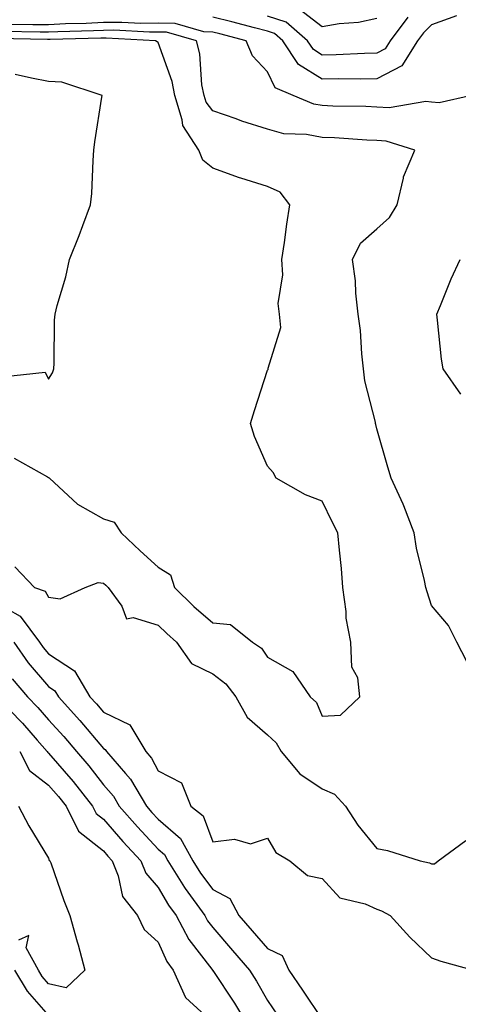
# Model space of a CAD drawing. Units: inches. Extents: x 952643 to 955283, y 7319018 to 7321658.
# Drawn here: x 954243 to 954323, y 7321286 to 7321466 of the extents above; entities that cross this region are included whole.
import ezdxf

# ---------------------------------------------------------------- set-up
doc = ezdxf.new("R2010")
doc.units = ezdxf.units.IN
doc.header["$MEASUREMENT"] = 0
doc.layers.add('Contour_95267319', color=7, linetype='Continuous', true_color=0xa2a9d2)

msp = doc.modelspace()

# ---------------------------------------------------------------- linework, layer by layer
at = {"layer": 'Contour_95267319'}
for points in [[(954308.05, 7321466.02, 3270), (954304.67, 7321465.3, 3270), (954301.16, 7321465.03, 3270), (954298.05, 7321464.5, 3270), (954293.85, 7321467.72, 3270)], [(954325.32, 7321451.92, 3273), (954319.42, 7321450.55, 3273), (954318.05, 7321450.72, 3273), (954316.96, 7321450.83, 3273), (954310.3, 7321449.67, 3273), (954308.05, 7321449.8, 3273), (954306.02, 7321449.89, 3273), (954299.98, 7321449.99, 3273), (954298.05, 7321450.06, 3273), (954296.49, 7321450.36, 3273), (954292.77, 7321451.92, 3273), (954289.43, 7321453.3, 3273), (954288.05, 7321456.26, 3273), (954285.29, 7321459.16, 3273), (954284.17, 7321461.92, 3273), (954279.33, 7321463.19, 3273), (954278.05, 7321463.52, 3273), (954276.39, 7321463.58, 3273), (954271.18, 7321465.06, 3273), (954268.05, 7321465.12, 3273), (954264.88, 7321465.09, 3273), (954261.41, 7321465.28, 3273), (954258.05, 7321465.26, 3273), (954254.88, 7321465.1, 3273), (954251.15, 7321465.01, 3273), (954248.05, 7321464.86, 3273), (954245.15, 7321464.82, 3273), (954241.02, 7321464.89, 3273)], [(954322.61, 7321466.48, 3272), (954318.05, 7321464.84, 3272), (954316.59, 7321463.38, 3272), (954315.47, 7321461.92, 3272), (954312.61, 7321457.36, 3272), (954308.05, 7321454.98, 3272), (954305.04, 7321454.92, 3272), (954301.11, 7321454.97, 3272), (954298.05, 7321454.92, 3272), (954293.73, 7321457.6, 3272), (954290.88, 7321461.92, 3272), (954289.36, 7321463.23, 3272), (954288.05, 7321463.67, 3272), (954285.69, 7321464.28, 3272), (954281.51, 7321465.38, 3272), (954278.05, 7321466.27, 3272)], [(954313.73, 7321466.24, 3271), (954310.46, 7321461.92, 3271), (954309.53, 7321460.44, 3271), (954308.05, 7321459.67, 3271), (954305.76, 7321459.63, 3271), (954300.61, 7321459.36, 3271), (954298.05, 7321459.32, 3271), (954296.45, 7321460.31, 3271), (954295.38, 7321461.92, 3271), (954291.44, 7321465.31, 3271), (954288.05, 7321466.45, 3271)], [(954324.5, 7321348.37, 3274), (954322.65, 7321351.92, 3274), (954321.11, 7321354.98, 3274), (954318.05, 7321358.61, 3274), (954317.24, 7321361.11, 3274), (954316.98, 7321361.92, 3274), (954316.74, 7321363.22, 3274), (954315.28, 7321369.15, 3274), (954314.87, 7321371.92, 3274), (954312.97, 7321376.85, 3274), (954312.83, 7321377.14, 3274), (954310.65, 7321381.92, 3274), (954310.04, 7321383.92, 3274), (954308.05, 7321390.92, 3274), (954307.85, 7321391.72, 3274), (954307.82, 7321391.92, 3274), (954307.79, 7321392.18, 3274), (954305.82, 7321399.7, 3274), (954305.62, 7321401.92, 3274), (954305.31, 7321404.66, 3274), (954305.04, 7321408.91, 3274), (954304.65, 7321411.92, 3274), (954304.21, 7321415.76, 3274), (954304.14, 7321418.02, 3274), (954303.6, 7321421.92, 3274), (954305.06, 7321424.91, 3274), (954308.05, 7321427.54, 3274), (954310.37, 7321429.6, 3274), (954311.75, 7321431.92, 3274), (954312.89, 7321436.77, 3274), (954312.9, 7321437.07, 3274), (954314.99, 7321441.92, 3274), (954309.71, 7321443.58, 3274), (954308.05, 7321443.67, 3274), (954306.21, 7321443.75, 3274), (954300.29, 7321444.16, 3274), (954298.05, 7321444.25, 3274), (954295.18, 7321444.79, 3274), (954291.04, 7321444.91, 3274), (954288.05, 7321445.74, 3274), (954283.37, 7321447.24, 3274), (954282.35, 7321447.63, 3274), (954278.05, 7321449.12, 3274), (954276.83, 7321450.7, 3274), (954276.45, 7321451.92, 3274), (954276.08, 7321453.9, 3274), (954275.68, 7321459.54, 3274), (954275.08, 7321461.92, 3274), (954269.6, 7321463.48, 3274), (954268.05, 7321463.51, 3274), (954266.48, 7321463.49, 3274), (954259.97, 7321463.85, 3274), (954258.05, 7321463.83, 3274), (954256.23, 7321463.74, 3274), (954249.72, 7321463.59, 3274), (954248.05, 7321463.52, 3274), (954246.48, 7321463.49, 3274), (954239.73, 7321463.6, 3274)], [(954241.73, 7321385.6, 3275), (954247.82, 7321382.15, 3275), (954248.05, 7321382.02, 3275), (954248.13, 7321381.99, 3275), (954248.18, 7321381.92, 3275), (954253.32, 7321377.19, 3275), (954258.05, 7321374.51, 3275), (954260, 7321373.88, 3275), (954261.28, 7321371.92, 3275), (954264.79, 7321368.66, 3275), (954268.05, 7321365.66, 3275), (954270.35, 7321364.22, 3275), (954271.06, 7321361.92, 3275), (954274.6, 7321358.47, 3275), (954278.05, 7321355.44, 3275), (954281.28, 7321355.16, 3275), (954285.34, 7321351.92, 3275), (954286.96, 7321350.83, 3275), (954288.05, 7321349.19, 3275), (954292.7, 7321346.57, 3275), (954295.82, 7321341.92, 3275), (954297.03, 7321340.91, 3275), (954298.05, 7321338.42, 3275), (954301.39, 7321338.58, 3275), (954304.94, 7321341.92, 3275), (954304.55, 7321345.42, 3275), (954303.49, 7321347.36, 3275), (954303.31, 7321351.92, 3275), (954302.42, 7321356.3, 3275), (954302.45, 7321357.52, 3275), (954301.85, 7321361.92, 3275), (954301.55, 7321365.41, 3275), (954301.19, 7321368.78, 3275), (954300.91, 7321371.92, 3275), (954299.94, 7321373.81, 3275), (954298.05, 7321377.7, 3275), (954294.99, 7321378.86, 3275), (954289.65, 7321381.92, 3275), (954289.07, 7321382.94, 3275), (954288.05, 7321384.12, 3275), (954285.7, 7321389.57, 3275), (954284.92, 7321391.92, 3275), (954285.68, 7321394.29, 3275), (954288.05, 7321401.67, 3275), (954288.15, 7321401.82, 3275), (954288.2, 7321401.92, 3275), (954288.17, 7321402.03, 3275), (954290.49, 7321409.48, 3275), (954290.26, 7321411.92, 3275), (954290.03, 7321413.9, 3275), (954290.87, 7321419.1, 3275), (954290.68, 7321421.92, 3275), (954291.16, 7321425.03, 3275), (954291.56, 7321428.41, 3275), (954292.15, 7321431.92, 3275), (954290.39, 7321434.26, 3275), (954288.05, 7321435.28, 3275), (954283.2, 7321436.78, 3275), (954282.96, 7321436.83, 3275), (954278.05, 7321438.64, 3275), (954276.21, 7321440.08, 3275), (954275.49, 7321441.92, 3275), (954272.56, 7321446.43, 3275), (954272.48, 7321447.49, 3275), (954271.1, 7321451.92, 3275), (954270.62, 7321454.48, 3275), (954268.05, 7321461.63, 3275), (954267.87, 7321461.75, 3275), (954267.58, 7321461.92, 3275), (954258.54, 7321462.41, 3275), (954258.05, 7321462.41, 3275), (954257.58, 7321462.38, 3275), (954248.3, 7321462.17, 3275), (954248.05, 7321462.16, 3275), (954247.82, 7321462.16, 3275), (954238.45, 7321462.32, 3275)], [(954239.52, 7321400.44, 3276), (954247.42, 7321401.29, 3276), (954248.05, 7321400.02, 3276), (954248.78, 7321401.19, 3276), (954249.01, 7321401.92, 3276), (954249.09, 7321402.96, 3276), (954249.15, 7321410.82, 3276), (954249.24, 7321411.92, 3276), (954249.62, 7321413.49, 3276), (954251.21, 7321418.75, 3276), (954251.86, 7321421.92, 3276), (954253.66, 7321426.31, 3276), (954254.31, 7321428.17, 3276), (954255.72, 7321431.92, 3276), (954255.96, 7321434.01, 3276), (954256.16, 7321440.03, 3276), (954256.34, 7321441.92, 3276), (954256.52, 7321443.45, 3276), (954257.77, 7321451.64, 3276), (954257.81, 7321451.92, 3276), (954250.46, 7321454.33, 3276), (954248.05, 7321454.47, 3276), (954244.92, 7321455.06, 3276), (954241.92, 7321455.78, 3276)], [(954323.41, 7321397.29, 3273), (954320.15, 7321401.92, 3273), (954319.85, 7321403.72, 3273), (954319.13, 7321410.84, 3273), (954318.97, 7321411.92, 3273), (954319.65, 7321413.53, 3273), (954321.6, 7321418.37, 3273), (954323.25, 7321421.92, 3273)], [(954241.85, 7321365.72, 3274), (954245.48, 7321361.92, 3274), (954247.41, 7321361.27, 3274), (954248.05, 7321360.17, 3274), (954250.15, 7321359.83, 3274), (954254.75, 7321361.92, 3274), (954257.13, 7321362.84, 3274), (954258.05, 7321362.75, 3274), (954258.48, 7321362.35, 3274), (954258.94, 7321361.92, 3274), (954261.44, 7321358.53, 3274), (954262.3, 7321356.17, 3274), (954263.52, 7321356.45, 3274), (954268.05, 7321355.03, 3274), (954269.63, 7321353.5, 3274), (954271.44, 7321351.92, 3274), (954274.15, 7321348.02, 3274), (954278.05, 7321346.15, 3274), (954280.46, 7321344.33, 3274), (954282.27, 7321341.92, 3274), (954284.32, 7321338.19, 3274), (954288.05, 7321334.96, 3274), (954289.66, 7321333.53, 3274), (954290.57, 7321331.92, 3274), (954293.97, 7321327.84, 3274), (954298.05, 7321325.09, 3274), (954300.27, 7321324.14, 3274), (954302.31, 7321321.92, 3274), (954304.59, 7321318.46, 3274), (954308.05, 7321314.19, 3274), (954309.97, 7321313.84, 3274), (954315.97, 7321311.92, 3274), (954317.67, 7321311.54, 3274), (954318.05, 7321311.37, 3274), (954318.56, 7321311.41, 3274), (954319.26, 7321311.92, 3274), (954324.31, 7321315.66, 3274)], [(954238.05, 7321359.38, 3273), (954242.84, 7321356.7, 3273), (954246.38, 7321351.92, 3273), (954247.07, 7321350.94, 3273), (954248.05, 7321349.8, 3273), (954252.8, 7321346.67, 3273), (954255.61, 7321341.92, 3273), (954256.77, 7321340.64, 3273), (954258.05, 7321339.11, 3273), (954262.92, 7321336.79, 3273), (954265.8, 7321331.92, 3273), (954266.84, 7321330.71, 3273), (954268.05, 7321328.37, 3273), (954272.32, 7321326.19, 3273), (954274.05, 7321321.92, 3273), (954276.28, 7321320.16, 3273), (954278.05, 7321315.42, 3273), (954282.01, 7321315.89, 3273), (954284.92, 7321315.05, 3273), (954288.05, 7321316.07, 3273), (954289.59, 7321313.46, 3273), (954292.11, 7321311.92, 3273), (954295.38, 7321309.25, 3273), (954298.05, 7321308.73, 3273), (954301.3, 7321305.17, 3273), (954305.92, 7321304.05, 3273), (954308.05, 7321303.07, 3273), (954308.91, 7321302.78, 3273), (954310.49, 7321301.92, 3273), (954314.09, 7321297.96, 3273), (954318.05, 7321294.22, 3273), (954319.71, 7321293.58, 3273), (954325.71, 7321291.92, 3273)], [(954241.67, 7321351.92, 3272), (954244.3, 7321348.17, 3272), (954248.05, 7321343.79, 3272), (954249.17, 7321343.05, 3272), (954249.85, 7321341.92, 3272), (954253.74, 7321337.61, 3272), (954258.05, 7321332.46, 3272), (954258.41, 7321332.29, 3272), (954258.63, 7321331.92, 3272), (954262.08, 7321327.88, 3272), (954262.99, 7321326.86, 3272), (954265.91, 7321321.92, 3272), (954266.92, 7321320.78, 3272), (954268.05, 7321319.56, 3272), (954272.15, 7321316.03, 3272), (954274.42, 7321311.92, 3272), (954275.82, 7321309.69, 3272), (954278.05, 7321306.68, 3272), (954281.15, 7321305.02, 3272), (954282.84, 7321301.92, 3272), (954285.24, 7321299.11, 3272), (954288.05, 7321295.87, 3272), (954290.72, 7321294.59, 3272), (954291.97, 7321291.92, 3272), (954294.43, 7321288.3, 3272), (954298.05, 7321282.93, 3272)], [(954241.38, 7321345.25, 3271), (954244.17, 7321341.92, 3271), (954246.1, 7321339.96, 3271), (954248.05, 7321337.72, 3271), (954250.81, 7321334.68, 3271), (954253.13, 7321331.92, 3271), (954255.4, 7321329.28, 3271), (954258.05, 7321325.82, 3271), (954259.88, 7321323.75, 3271), (954260.96, 7321321.92, 3271), (954264.28, 7321318.15, 3271), (954268.05, 7321314.07, 3271), (954269.21, 7321313.08, 3271), (954269.85, 7321311.92, 3271), (954272.9, 7321307.07, 3271), (954273.01, 7321306.89, 3271), (954276.59, 7321301.92, 3271), (954277.1, 7321300.97, 3271), (954278.05, 7321299.73, 3271), (954281.64, 7321295.51, 3271), (954284.75, 7321291.92, 3271), (954286.06, 7321289.93, 3271), (954288.05, 7321286.4, 3271), (954289.86, 7321283.73, 3271)], [(954238.54, 7321341.92, 3270), (954243.25, 7321337.12, 3270), (954245.94, 7321334.03, 3270), (954247.8, 7321331.92, 3270), (954247.88, 7321331.75, 3270), (954248.05, 7321331.62, 3270), (954252.56, 7321326.43, 3270), (954256.06, 7321321.92, 3270), (954256.72, 7321320.59, 3270), (954258.05, 7321319.53, 3270), (954261.6, 7321315.47, 3270), (954264.89, 7321311.92, 3270), (954265.79, 7321309.66, 3270), (954268.05, 7321307.03, 3270), (954269.97, 7321303.85, 3270), (954271.37, 7321301.92, 3270), (954273.67, 7321297.55, 3270), (954277.85, 7321292.12, 3270), (954277.99, 7321291.92, 3270), (954278.01, 7321291.88, 3270), (954278.05, 7321291.85, 3270), (954282.04, 7321285.92, 3270), (954284.4, 7321281.92, 3270)], [(954242.76, 7321331.92, 3269), (954244.56, 7321328.43, 3269), (954248.05, 7321325.78, 3269), (954249.85, 7321323.72, 3269), (954251.24, 7321321.92, 3269), (954253.52, 7321317.38, 3269), (954258.05, 7321313.74, 3269), (954258.9, 7321312.77, 3269), (954259.69, 7321311.92, 3269), (954260.77, 7321309.2, 3269), (954261.53, 7321305.4, 3269), (954264.27, 7321301.92, 3269), (954265.49, 7321299.37, 3269), (954268.05, 7321297.06, 3269), (954269.65, 7321293.53, 3269), (954270.82, 7321291.92, 3269), (954273.09, 7321286.96, 3269), (954278.05, 7321282.39, 3269)], [(954242.55, 7321321.92, 3268), (954244.45, 7321318.32, 3268), (954248.05, 7321312.39, 3268), (954248.15, 7321312.02, 3268), (954248.28, 7321311.92, 3268), (954248.43, 7321311.54, 3268), (954250.82, 7321304.69, 3268), (954251.94, 7321301.92, 3268), (954253.26, 7321297.14, 3268), (954253.42, 7321296.55, 3268), (954254.68, 7321291.92, 3268), (954251.25, 7321288.72, 3268), (954248.05, 7321289.41, 3268), (954246.88, 7321290.75, 3268), (954246.17, 7321291.92, 3268), (954243.94, 7321296.03, 3268), (954244.42, 7321298.29, 3268), (954242.53, 7321297.44, 3268)], [(954248.05, 7321283.69, 3269), (954244.21, 7321288.08, 3269), (954241.88, 7321291.92, 3269)]]:
    msp.add_polyline3d(points, dxfattribs=at)

doc.saveas('drawing.dxf')
